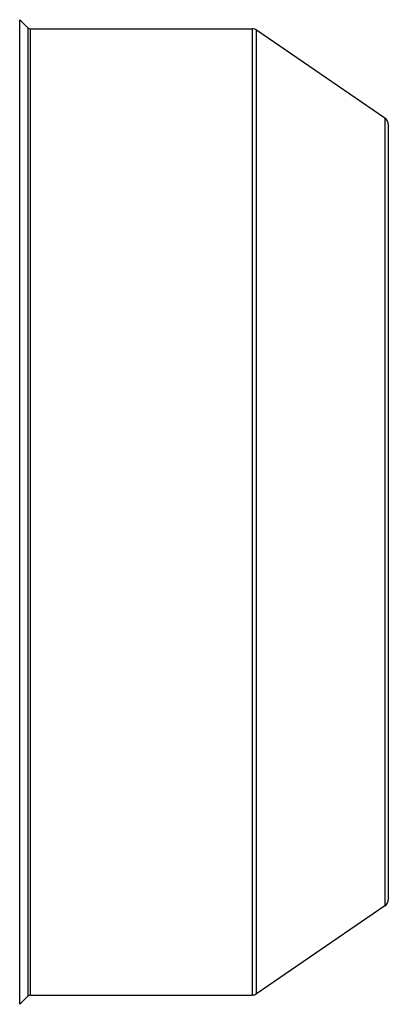
# Model space of a CAD drawing. Units: millimetres. Extents: x -1625 to 1493, y -586 to 1166.
# Drawn here: x -876 to -779, y 121 to 379 of the extents above; entities that cross this region are included whole.
import ezdxf

# ---------------------------------------------------------------- set-up
doc = ezdxf.new("R2010")
doc.units = ezdxf.units.MM
doc.header["$LTSCALE"] = 19.36
doc.layers.get('0').update_dxf_attribs({"linetype": 'CONTINUOUS'})

msp = doc.modelspace()

# ---------------------------------------------------------------- linework, layer by layer
at = {"color": 7, "linetype": 'CONTINUOUS'}
for p, q in [((-873.63, 377.01), (-875.75, 379.13)), ((-872.93, 376.72), (-814.96, 376.72)), ((-780.21, 353.31), (-813.83, 376.36)), ((-779.34, 351.66), (-779.34, 148.77)), ((-780.21, 147.12), (-813.83, 124.07)), ((-873.63, 123.42), (-875.75, 121.3)), ((-872.93, 123.72), (-814.96, 123.72))]:
    msp.add_line(p, q, dxfattribs=at)
at = {"color": 9, "linetype": 'CONTINUOUS'}
for p, q in [((-875.75, 121.3), (-875.75, 379.13)), ((-873.63, 377.01), (-873.63, 123.42)), ((-872.93, 123.72), (-872.93, 376.72)), ((-814.96, 376.72), (-814.96, 123.72)), ((-813.83, 124.07), (-813.83, 376.36)), ((-780.21, 353.31), (-780.21, 147.12))]:
    msp.add_line(p, q, dxfattribs=at)
at = {"color": 7, "linetype": 'CONTINUOUS'}
for centre, radius, start, end in [((-872.93, 377.72), 1, 225, 270), ((-814.96, 374.72), 2, 55.561, 90), ((-781.34, 351.66), 2, 0, 55.561), ((-781.34, 148.77), 2, 304.439, 360), ((-814.96, 125.72), 2, 270, 304.439), ((-872.93, 122.72), 1, 90, 135)]:
    msp.add_arc(centre, radius, start, end, dxfattribs=at)

doc.saveas('drawing.dxf')
